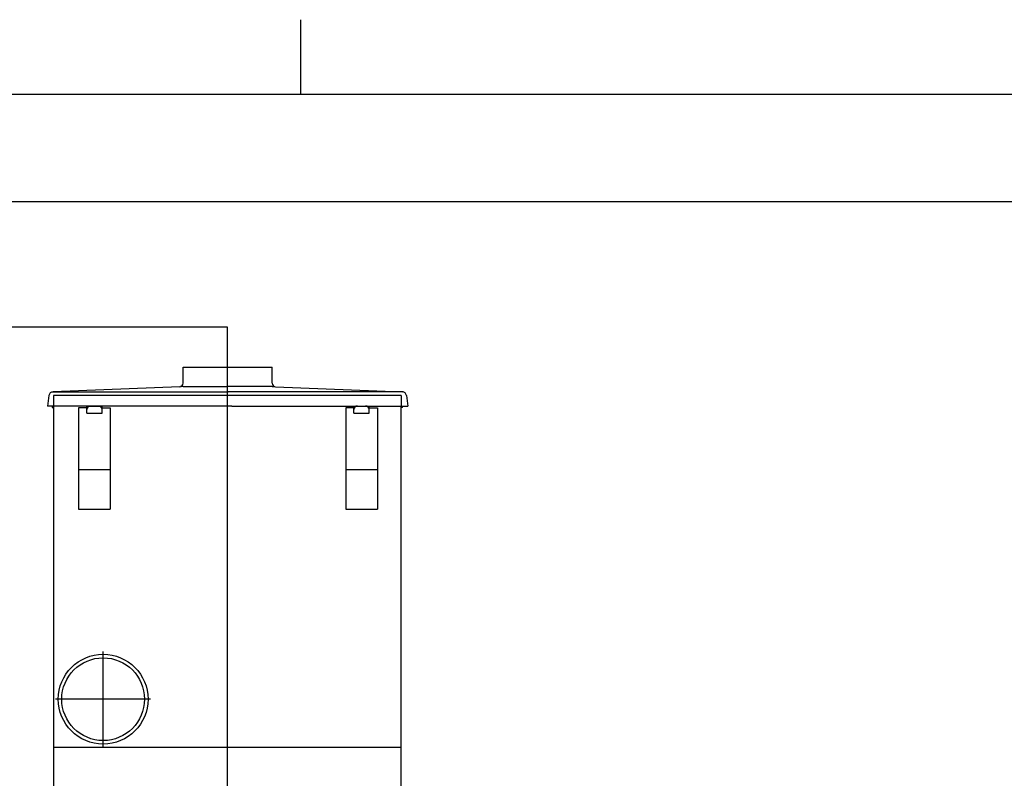
# Model space of a CAD drawing. Units: millimetres. Extents: x 0 to 420, y 0 to 297.
# Drawn here: x 98 to 210, y 209 to 295 of the extents above; entities that cross this region are included whole.
import ezdxf
from ezdxf.enums import TextEntityAlignment as Align

# ---------------------------------------------------------------- set-up
doc = ezdxf.new("R2010")
doc.units = ezdxf.units.MM
for name, color, linetype in [('BLANKETT', 7, 'Continuous'), ('Default', 7, 'Continuous'), ('Drawing', 7, 'Continuous'), ('DV1_0', 7, 'Continuous'), ('DV1_3', 7, 'Continuous'), ('DV1_7A', 7, 'Continuous')]:
    doc.layers.add(name, color=color, linetype=linetype)
doc.styles.add('SEACAD_arial_ttf', font='txt')
doc.dimstyles.new('ISO', dxfattribs={"dimtxt": 3.5, "dimasz": 3.5, "dimexe": 1.75, "dimexo": 0, "dimgap": 1.75, "dimtad": 1, "dimdec": 0, "dimlfac": 10, "dimdsep": 46, "dimtxsty": 'SEACAD_arial_ttf', "dimblk1": '_SE_FILLED', "dimblk2": '_SE_FILLED', "dimsah": 1, "dimcen": 1.75, "dimazin": 0, "dimtfac": 1, "dimtdec": 0, "dimtmove": 0, "dimatfit": 3, "dimfxl": 0, "dimtolj": 1, "dimarcsym": 0})

# ---------------------------------------------------------------- blocks, each defined once
blk = doc.blocks.new('SE')
at = {"color": 7, "linetype": 'Continuous'}
blk.add_line((141.47, 206.82), (141.47, 218.69), dxfattribs=at)
at = {"layer": 'DV1_0', "color": 7, "linetype": 'Continuous'}
for p, q in [((116.69, 256.02), (126.81, 256.02)), ((116.69, 254.21), (116.69, 256.02)), ((126.81, 254.21), (126.81, 256.02)), ((101.8, 253.22), (121.79, 253.22)), ((116.3, 253.81), (101.91, 253.24)), ((116.7, 253.82), (116.38, 253.82)), ((116.7, 253.82), (121.78, 253.82)), ((141.7, 253.22), (121.71, 253.22)), ((126.81, 253.82), (121.72, 253.82)), ((126.81, 253.82), (127.12, 253.82)), ((127.2, 253.81), (141.59, 253.24)), ((101.44, 252.8), (101.29, 251.62)), ((142.07, 252.8), (142.21, 251.62)), ((108.03, 251.62), (101.29, 251.62)), ((101.8, 251.62), (101.82, 251.47)), ((101.82, 251.47), (101.97, 251.47)), ((101.97, 251.62), (101.97, 206.82)), ((104.81, 251.42), (104.81, 239.92)), ((105.74, 251.42), (104.81, 251.42)), ((105.73, 251.62), (107.43, 251.62)), ((105.74, 251.22), (105.74, 251.62)), ((105.74, 250.82), (105.74, 251.22)), ((105.74, 250.82), (107.47, 250.82)), ((107.47, 251.22), (107.47, 251.62)), ((107.47, 251.42), (108.41, 251.42)), ((107.47, 250.82), (107.47, 251.22)), ((122.23, 251.62), (108.04, 251.62)), ((108.41, 251.42), (108.41, 239.92)), ((122.23, 251.62), (142.21, 251.62)), ((135.16, 251.42), (135.16, 239.92)), ((136.09, 251.42), (135.16, 251.42)), ((136.09, 251.22), (136.09, 251.62)), ((136.09, 251.62), (137.78, 251.62)), ((136.09, 250.82), (136.09, 251.22)), ((136.09, 250.82), (137.83, 250.82)), ((137.83, 251.22), (137.83, 251.62)), ((137.83, 251.42), (138.76, 251.42)), ((137.83, 250.82), (137.83, 251.22)), ((138.76, 251.42), (138.76, 239.92)), ((141.47, 218.69), (141.47, 251.62)), ((141.62, 251.47), (141.47, 251.47)), ((141.62, 251.47), (141.63, 251.62)), ((104.81, 244.42), (108.41, 244.42)), ((135.16, 244.42), (138.76, 244.42)), ((104.81, 239.92), (108.41, 239.92)), ((135.16, 239.92), (138.76, 239.92))]:
    blk.add_line(p, q, dxfattribs=at)
for radius in [5.1, 4.7]:
    blk.add_circle((107.6, 218.32), radius, dxfattribs=at)
for centre, radius, start, end in [((116.29, 254.21), 0.4, 272.2605, 0), ((127.21, 254.21), 0.4, 180, 267.7395), ((101.93, 252.74), 0.5, 92.2605, 172.875), ((141.57, 252.74), 0.5, 7.125, 87.7395), ((106.14, 251.22), 0.4, 90, 180), ((107.07, 251.22), 0.4, 0, 90), ((136.49, 251.22), 0.4, 90, 180), ((137.43, 251.22), 0.4, 0, 90)]:
    blk.add_arc(centre, radius, start, end, dxfattribs=at)
at = {"layer": 'DV1_3', "color": 7, "linetype": 'Continuous'}
for p, q in [((141.47, 252.82), (101.97, 252.82)), ((101.97, 252.82), (101.97, 251.62)), ((141.47, 252.82), (141.47, 251.62)), ((141.47, 212.82), (101.97, 212.82))]:
    blk.add_line(p, q, dxfattribs=at)
at = {"layer": 'DV1_7A', "color": 7, "linetype": 'Continuous'}
for p, q in [((121.72, 119.29), (121.72, 260.56)), ((107.6, 212.92), (107.6, 223.72)), ((113, 218.32), (102.2, 218.32))]:
    blk.add_line(p, q, dxfattribs=at)
blk = doc.blocks.new('DMBLK1')
at = {"layer": 'Default', "linetype": 'Continuous'}
for points in [[(80.59, 257.06), (81.75, 257.06), (81.17, 260.56)], [(80.59, 122.79), (81.17, 119.29), (81.75, 122.79)]]:
    blk.add_hatch(color=136, dxfattribs=at).paths.add_polyline_path(points)
at = {"layer": 'Default', "color": 136, "linetype": 'Continuous'}
for p, q in [((121.72, 260.56), (79.42, 260.56)), ((81.17, 119.29), (81.17, 260.56)), ((121.72, 119.29), (79.42, 119.29))]:
    blk.add_line(p, q, dxfattribs=at)
at = {"layer": 'Default', "color": 136, "linetype": 'Continuous', "style": 'SEACAD_arial_ttf'}
for s, p in [(')', (75.2, 197)), ('1410', (75.2, 186.05)), ('(', (75.2, 184.45))]:
    blk.add_text(s, height=3.5, rotation=90, dxfattribs=at).set_placement(p, align=Align.TOP_LEFT)
blk = doc.blocks.new('_SE_FILLED')
at = {"color": 0}
blk.add_line((0, 0), (-1, 0), dxfattribs=at)
blk.add_solid([(0, 0), (-1, -0.1665), (-1, 0.1665), (0, 0)], dxfattribs=at)
blk = doc.blocks.new('SE1')
at = {"layer": 'Default', "color": 7, "linetype": 'Continuous'}
blk.add_line((410, 287), (23.93, 287), dxfattribs=at)

msp = doc.modelspace()

# ---------------------------------------------------------------- linework, layer by layer
at = {"layer": 'BLANKETT', "color": 7, "linetype": 'Continuous'}
for p, q in [((130.01, 295.5), (130.01, 287)), ((23.93, 274.86), (410, 274.86))]:
    msp.add_line(p, q, dxfattribs=at)

# ---------------------------------------------------------------- block references
at = {"layer": 'Default'}
msp.add_blockref('SE1', (0, 0), dxfattribs=at)
at = {"layer": 'Drawing'}
msp.add_blockref('SE', (0, 0), dxfattribs=at)

# ---------------------------------------------------------------- dimensions: what is measured, and where the dimension line sits
at = {"layer": 'Default', "color": 136, "linetype": 'Continuous'}
dim = msp.add_linear_dim(base=(81.17, 119.29), p1=(121.72, 119.29), p2=(121.72, 260.56), angle=90, text='\\A1;(<>)', dimstyle='ISO', dxfattribs=at)
dim.commit()
dim.dimension.update_dxf_attribs({"geometry": 'DMBLK1', "text_midpoint": (81.17, 189.93), "dimtype": 161})

doc.saveas('drawing.dxf')
